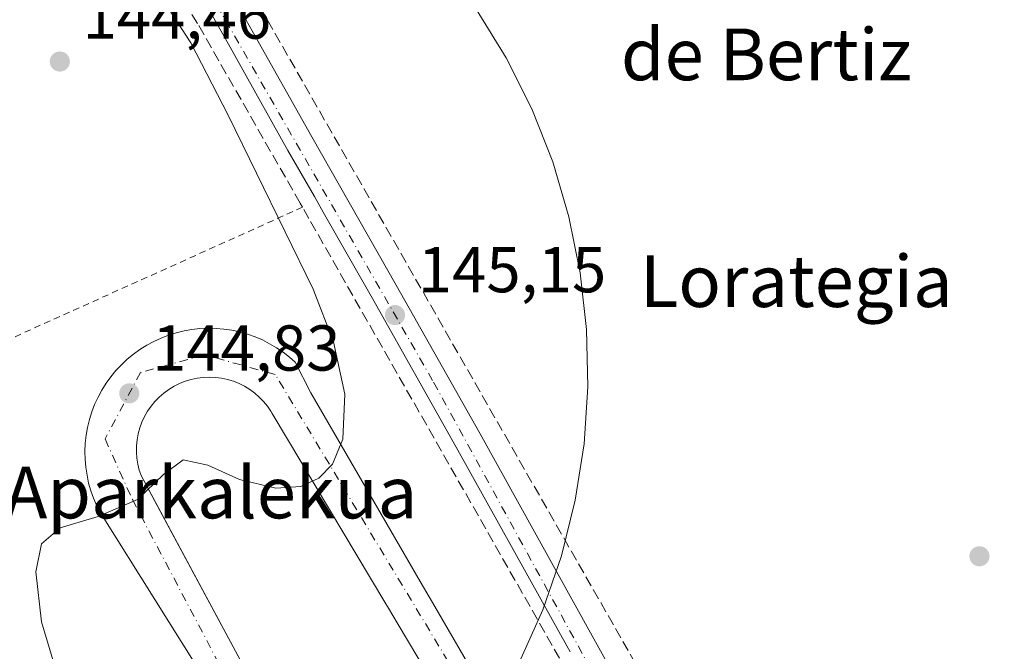
# Model space of a CAD drawing. Units: metres. Extents: x 610111 to 613541, y 4775590 to 4777959.
# Drawn here: x 612736 to 612888, y 4777137 to 4777235 of the extents above; entities that cross this region are included whole.
import ezdxf
from ezdxf.enums import TextEntityAlignment as Align

# ---------------------------------------------------------------- set-up
doc = ezdxf.new("R2010")
doc.units = ezdxf.units.M
doc.header["$MEASUREMENT"] = 0
for name, pattern in [('DGN Style 2', [1.6480167562047852, 0.988810053722871, -0.6592067024819142]), ('DGN Style 3', [2.307223458686699, 1.648016756204785, -0.6592067024819142]), ('DGN Style 4', [2.6384748266838614, 1.318413404963828, -0.6592067024819142, 0.001648016756204785, -0.6592067024819142])]:
    doc.linetypes.add(name, pattern=pattern)
for name, color, linetype, lineweight in [('Alambrada', 7, 'DGN Style 2', 0), ('Curva de nivel normal', 30, 'Continuous', 0), ('Espacio natural protegido', 121, 'Continuous', 13), ('Espacio natural protegido CxS', 121, 'Continuous', 0), ('Isleta de vial', 135, 'Continuous', 13), ('Muro lineal', 1, 'DGN Style 3', 13), ('Pista pavimentada Cxs', 135, 'Continuous', 0), ('Pista pavimentada eje', 135, 'DGN Style 4', 0), ('Punto de cota en terreno', 7, 'Continuous', 0), ('Rótulo de punto de cota en terreno', 7, 'Continuous', 0), ('Seto lineal', 92, 'DGN Style 3', 0), ('Suelo desnudo CxS', 253, 'Continuous', 0), ('Texto cartográfico', 7, 'Continuous', 0)]:
    doc.layers.add(name, color=color, linetype=linetype, lineweight=lineweight)
doc.styles.add('Style-Arial', font='txt')

# ---------------------------------------------------------------- blocks, each defined once
blk = doc.blocks.new('5PATER')
at = {"layer": 'Suelo desnudo CxS', "linetype": 'Continuous', "lineweight": 0}
h = blk.add_hatch(color=51, dxfattribs=at)
edge = h.paths.add_edge_path()
edge.add_ellipse((0, 0), major_axis=(-0.1095731443231308, -0.1110710700762829), ratio=0.9994222409660322, start_angle=0, end_angle=360)
blk = doc.blocks.new('*U39')
at = {"layer": 'Pista pavimentada Cxs', "color": 135, "linetype": 'Continuous', "lineweight": 0}
for points in [[(612765.4401000004, 4777132.0101, 145.1523000000016), (612748.6201, 4777158.8301, 146.2733000000007), (612748.0500999996, 4777159.9301, 146.216499999995), (612747.5701000001, 4777161.0801, 146.0344999999943), (612747.1401000004, 4777162.2501, 145.698000000004), (612746.8000999996, 4777163.4301, 146.4470000000001), (612746.5500999996, 4777164.6601, 147.5041000000056), (612746.3501000004, 4777165.880100001, 148.5255999999936), (612746.2600999996, 4777167.110099999, 149.5706000000064), (612746.2301000003, 4777168.350099999, 149.857600000003), (612746.2801000001, 4777169.590100001, 149.8274999999994), (612746.4200999998, 4777170.840100001, 149.857600000003), (612746.6401000004, 4777172.0601, 149.9556000000011), (612746.9200999998, 4777173.2601, 150.206600000005), (612747.3000999996, 4777174.440099999, 150.6027000000031), (612747.7301000003, 4777175.600099999, 150.8139999999985), (612748.2600999996, 4777176.7401, 150.8568999999989), (612748.8501000004, 4777177.8301, 150.9141999999993), (612749.5100999996, 4777178.890100001, 150.8108000000066), (612750.2301000003, 4777179.890100001, 150.6521000000066), (612751.0100999996, 4777180.840100001, 150.4361999999965), (612751.8701, 4777181.7601, 150.1542000000045), (612752.7801000001, 4777182.600099999, 149.6015999999945), (612753.7301000003, 4777183.4001, 148.315499999997), (612754.7301000003, 4777184.110099999, 147.2339000000065), (612755.8000999996, 4777184.770099999, 146.3104000000021), (612756.8901000004, 4777185.360099999, 145.5706999999966), (612758.0100999996, 4777185.890100001, 145.3977000000014), (612759.1700999998, 4777186.340100001, 145.9012999999977), (612760.3501000004, 4777186.710100001, 146.5528000000049), (612761.5701000001, 4777187.0001, 147.3239000000031), (612762.7801000001, 4777187.220100001, 148.1303000000044), (612764.0100999996, 4777187.340100001, 148.8640000000014), (612765.2600999996, 4777187.4101, 149.5926000000036), (612766.5100999996, 4777187.380100001, 150.2418000000034), (612767.7301000003, 4777187.270099999, 150.4196999999986), (612768.9600999998, 4777187.090100001, 148.9888000000064), (612770.1901000004, 4777186.8301, 147.6000000000058), (612771.3701, 4777186.4901, 146.3546999999962), (612772.5500999996, 4777186.0801, 145.2969000000012), (612773.6901000004, 4777185.590100001, 145.2372999999934), (612774.8000999996, 4777185.0101, 145.1803999999975), (612775.8701, 4777184.390100001, 145.1310999999987), (612776.8901000004, 4777183.6801, 145.0871999999945), (612777.8701, 4777182.920100001, 145.1172999999981), (612778.7600999996, 4777182.130100001, 145.1674000000057), (612781.1801000005, 4777177.4101, 145.1478000000061), (612795.6001000004, 4777152.5001, 146.555600000007), (612798.1001000004, 4777148.190099999, 145.3217000000004), (612800.0100999996, 4777144.9301, 145.2498999999953), (612815.8701, 4777117.6801, 148.6536999999953)], [(612821.3000999996, 4777137.3101, 152.5427000000054), (612803.6901000004, 4777168.9901, 149.369200000001), (612790.7301000003, 4777191.9901, 149.7934999999998), (612783.0800999999, 4777205.390100001, 155.1068999999989), (612781.7301000003, 4777207.790100001, 150.8398000000016), (612777.6401000004, 4777214.9301, 149.1854000000021), (612768.4200999998, 4777231.350099999, 152.8990999999951), (612759.2100999998, 4777247.770099999, 148.221000000005)], [(612762.8201000001, 4777249.9801, 149.2933000000048), (612772.1001000004, 4777233.420100001, 147.2532000000065), (612781.3201000001, 4777217.0101, 146.8056999999972), (612794.3901000004, 4777194.0701, 147.4285999999993), (612807.3701, 4777171.050100001, 145.7066999999952), (612824.9801000003, 4777139.350099999, 149.948000000004), (612842.5800999999, 4777107.6801, 147.0941000000021)], [(612811.0100999996, 4777114.220100001, 152.9541000000027), (612794.5301000001, 4777141.8301, 145.2725000000064), (612793.1901000004, 4777144.0801, 145.3665999999939), (612792.6201, 4777145.0101, 145.4499000000069), (612775.3701, 4777173.9301, 145.0555000000022), (612775.2100999998, 4777174.210100001, 145.0559999999969), (612775.0100999996, 4777174.550100001, 145.0564000000013), (612774.4801000003, 4777175.3301, 145.0568000000058), (612773.8701, 4777176.0601, 145.0565999999963), (612773.2100999998, 4777176.7501, 145.0547999999981), (612772.5000999998, 4777177.360099999, 145.0522000000055), (612771.7301000003, 4777177.9301, 145.0629999999946), (612770.9200999998, 4777178.4301, 145.0972000000038), (612770.0701000001, 4777178.840100001, 145.1502999999939), (612769.1901000004, 4777179.190099999, 145.2194000000018), (612768.2801000001, 4777179.4801, 145.3007999999973), (612767.3501000004, 4777179.6801, 145.3683000000019), (612766.4200999998, 4777179.800100001, 145.3325000000041), (612765.4600999998, 4777179.840100001, 145.2839999999997), (612764.5100999996, 4777179.800100001, 145.229600000006), (612763.5701000001, 4777179.6801, 145.174199999994), (612762.6401000004, 4777179.4801, 145.1223000000027), (612761.7500999998, 4777179.190099999, 145.2360999999946), (612760.8501000004, 4777178.840100001, 145.3896999999997), (612760.0100999996, 4777178.4301, 145.5436999999947), (612759.2100999998, 4777177.9301, 145.7038999999932), (612758.4401000004, 4777177.360099999, 145.8732000000018), (612757.7100999998, 4777176.7501, 146.040399999998), (612757.0500999996, 4777176.0701, 146.4265000000014), (612756.4600999998, 4777175.340100001, 146.784599999999), (612755.9200999998, 4777174.550100001, 147.0084000000061), (612755.4401000004, 4777173.7301, 147.1016999999993), (612755.0500999996, 4777172.860099999, 147.0619000000006), (612754.7301000003, 4777171.9801, 147.2918000000063), (612754.4801000003, 4777171.0601, 147.6848000000027), (612754.3000999996, 4777170.130100001, 147.9994000000006), (612754.2100999998, 4777169.1801, 148.2863999999972), (612754.2100999998, 4777168.2301, 148.5914000000048), (612754.2801000001, 4777167.290100001, 148.7722000000067), (612754.4200999998, 4777166.340100001, 148.3871000000072), (612754.6401000004, 4777165.4301, 148.0546000000031), (612754.9600999998, 4777164.520099999, 147.751099999994), (612771.3901000004, 4777133.960100001, 145.2024999999994)]]:
    blk.add_polyline3d(points, dxfattribs=at)

msp = doc.modelspace()

# ---------------------------------------------------------------- linework, layer by layer
at = {"layer": 'Alambrada', "color": 7, "linetype": 'DGN Style 2', "lineweight": 0, "extrusion": (-0.3832171703243235, 0.9151653646068394, 0.1249678190281374), "elevation": 4137125.155258663, "flags": 128}
msp.add_lwpolyline([(-2410397.949132299, -520936.4679820952), (-2410340.169394785, -520924.1242167953), (-2410291.197501599, -520943.7750638028)], dxfattribs=at)
at = {"layer": 'Curva de nivel normal', "color": 30, "linetype": 'Continuous', "lineweight": 0, "elevation": 145, "flags": 128}
msp.add_lwpolyline([(612752.2744000005, 4777107.3497), (612751.8099999996, 4777108.26), (612743.1600000003, 4777129.730000001), (612739.5, 4777141.980000001), (612738.6500000004, 4777149.720000001), (612739.5300000003, 4777154.060000001), (612742.4100000003, 4777156.52), (612748.2599999999, 4777158.24), (612754.3399999999, 4777160.9), (612758.3600000005, 4777164.77), (612761.4299999997, 4777167.02), (612765.2199999997, 4777166.230000001), (612770.1699999999, 4777163.99), (612775.7599999999, 4777162.640000001), (612779.6600000003, 4777162.930000001), (612782.4000000004, 4777164.199999999), (612784.5599999996, 4777166.34), (612786.1600000003, 4777170.24), (612786.4500000002, 4777177.199999999), (612784.6699999999, 4777185.310000001), (612781.54, 4777193.430000001), (612768.3700000001, 4777220.380000001), (612762.6299999999, 4777231.59), (612752.9000000004, 4777246.52)], dxfattribs=at)
at = {"layer": 'Espacio natural protegido', "color": 121, "linetype": 'Continuous', "lineweight": 13, "flags": 128}
msp.add_lwpolyline([(612806.7587000001, 4777236.798399998), (612811.4061000004, 4777229.270799999), (612815.3699999996, 4777221.361900001), (612818.6194000003, 4777213.133600002), (612821.1287999989, 4777204.650299998), (612822.8787000002, 4777195.978400001), (612823.8552999991, 4777187.185800001), (612824.051, 4777178.341300001), (612823.4642999991, 4777169.514100002), (612822.099699999, 4777160.7733), (612819.9678999989, 4777152.187300002), (612817.0856999981, 4777143.823400003), (612813.4754999985, 4777135.746800002)], dxfattribs=at)
at = {"layer": 'Espacio natural protegido CxS', "color": 121, "linetype": 'Continuous', "lineweight": 0, "flags": 128}
msp.add_lwpolyline([(612806.7587000009, 4777236.798399999), (612811.4061000011, 4777229.2708), (612815.3700000005, 4777221.3619), (612818.6194000011, 4777213.133600002), (612821.1287999997, 4777204.6503), (612822.8787000012, 4777195.9784), (612823.8552999998, 4777187.1858), (612824.0510000007, 4777178.341300001), (612823.4642999999, 4777169.5141), (612822.0996999998, 4777160.7733), (612819.9678999997, 4777152.187300002), (612817.0856999991, 4777143.823400001), (612813.4754999994, 4777135.746800001)], dxfattribs=at)
at = {"layer": 'Isleta de vial', "color": 135, "linetype": 'Continuous', "lineweight": 13}
msp.add_polyline3d([(612811.0100999996, 4777114.220100001, 152.9541000000027), (612794.5301000001, 4777141.8301, 145.2725000000064), (612793.1901000004, 4777144.0801, 145.3665999999939), (612792.6201, 4777145.0101, 145.4499000000069), (612775.3701, 4777173.9301, 145.0555000000022), (612775.2100999998, 4777174.210100001, 145.0559999999969), (612775.0100999996, 4777174.550100001, 145.0564000000013), (612774.4801000003, 4777175.3301, 145.0568000000058), (612773.8701, 4777176.0601, 145.0565999999963), (612773.2100999998, 4777176.7501, 145.0547999999981), (612772.5000999998, 4777177.360099999, 145.0522000000055), (612771.7301000003, 4777177.9301, 145.0629999999946), (612770.9200999998, 4777178.4301, 145.0972000000038), (612770.0701000001, 4777178.840100001, 145.1502999999939), (612769.1901000004, 4777179.190099999, 145.2194000000018), (612768.2801000001, 4777179.4801, 145.3007999999973), (612767.3501000004, 4777179.6801, 145.3683000000019), (612766.4200999998, 4777179.800100001, 145.3325000000041), (612765.4600999998, 4777179.840100001, 145.2839999999997), (612764.5100999996, 4777179.800100001, 145.229600000006), (612763.5701000001, 4777179.6801, 145.174199999994), (612762.6401000004, 4777179.4801, 145.1223000000027), (612761.7500999998, 4777179.190099999, 145.2360999999946), (612760.8501000004, 4777178.840100001, 145.3896999999997), (612760.0100999996, 4777178.4301, 145.5436999999947), (612759.2100999998, 4777177.9301, 145.7038999999932), (612758.4401000004, 4777177.360099999, 145.8732000000018), (612757.7100999998, 4777176.7501, 146.040399999998), (612757.0500999996, 4777176.0701, 146.4265000000014), (612756.4600999998, 4777175.340100001, 146.784599999999), (612755.9200999998, 4777174.550100001, 147.0084000000061), (612755.4401000004, 4777173.7301, 147.1016999999993), (612755.0500999996, 4777172.860099999, 147.0619000000006), (612754.7301000003, 4777171.9801, 147.2918000000063), (612754.4801000003, 4777171.0601, 147.6848000000027), (612754.3000999996, 4777170.130100001, 147.9994000000006), (612754.2100999998, 4777169.1801, 148.2863999999972), (612754.2100999998, 4777168.2301, 148.5914000000048), (612754.2801000001, 4777167.290100001, 148.7722000000067), (612754.4200999998, 4777166.340100001, 148.3871000000072), (612754.6401000004, 4777165.4301, 148.0546000000031), (612754.9600999998, 4777164.520099999, 147.751099999994), (612757.8300999999, 4777159.1801, 145.993100000007), (612771.3901000004, 4777133.960100001, 145.2024999999994)], dxfattribs=at)
at = {"layer": 'Muro lineal', "color": 1, "linetype": 'DGN Style 3', "lineweight": 13}
msp.add_polyline3d([(612743.8701, 4777300.9901, 157.0427999999956), (612741.6901000004, 4777280.9901, 167.5547999999981), (612747.8901000004, 4777277.790100001, 161.5731999999989), (612757.3000999996, 4777265.110099999, 162.0687999999936), (612850.1001000004, 4777102.880100001, 153.8353999999963), (612860.4101, 4777096.4801, 153.1160999999993), (612878.4301000005, 4777105.850099999, 147.3668999999936), (612888.6901000004, 4777111.190099999, 148.6649000000034)], dxfattribs=at)
at = {"layer": 'Pista pavimentada Cxs', "color": 135, "linetype": 'Continuous', "lineweight": 0}
for points in [[(612762.8201000001, 4777249.9801, 149.2933000000048), (612772.1001000004, 4777233.420100001, 147.2532000000065), (612781.3201000001, 4777217.0101, 146.8056999999972), (612794.3901000004, 4777194.0701, 147.4285999999993), (612807.3701, 4777171.050100001, 145.7066999999952), (612824.9801000003, 4777139.350099999, 149.948000000004), (612842.5800999999, 4777107.6801, 147.0941000000021)], [(612821.3000999996, 4777137.3101, 152.5427000000054), (612803.6901000004, 4777168.9901, 149.369200000001), (612790.7301000003, 4777191.9901, 149.7934999999998), (612783.0800999999, 4777205.390100001, 155.1068999999989), (612781.7301000003, 4777207.790100001, 150.8398000000016), (612777.6401000004, 4777214.9301, 149.1854000000021), (612768.4200999998, 4777231.350099999, 152.8990999999951), (612759.2100999998, 4777247.770099999, 148.221000000005)], [(612765.4401000004, 4777132.0101, 145.1523000000016), (612748.6201, 4777158.8301, 146.2733000000007), (612748.0500999996, 4777159.9301, 146.216499999995), (612747.5701000001, 4777161.0801, 146.0344999999943), (612747.1401000004, 4777162.2501, 145.698000000004), (612746.8000999996, 4777163.4301, 146.4470000000001), (612746.5500999996, 4777164.6601, 147.5041000000056), (612746.3501000004, 4777165.880100001, 148.5255999999936), (612746.2600999996, 4777167.110099999, 149.5706000000064), (612746.2301000003, 4777168.350099999, 149.857600000003), (612746.2801000001, 4777169.590100001, 149.8274999999994), (612746.4200999998, 4777170.840100001, 149.857600000003), (612746.6401000004, 4777172.0601, 149.9556000000011), (612746.9200999998, 4777173.2601, 150.206600000005), (612747.3000999996, 4777174.440099999, 150.6027000000031), (612747.7301000003, 4777175.600099999, 150.8139999999985), (612748.2600999996, 4777176.7401, 150.8568999999989), (612748.8501000004, 4777177.8301, 150.9141999999993), (612749.5100999996, 4777178.890100001, 150.8108000000066), (612750.2301000003, 4777179.890100001, 150.6521000000066), (612751.0100999996, 4777180.840100001, 150.4361999999965), (612751.8701, 4777181.7601, 150.1542000000045), (612752.7801000001, 4777182.600099999, 149.6015999999945), (612753.7301000003, 4777183.4001, 148.315499999997), (612754.7301000003, 4777184.110099999, 147.2339000000065), (612755.8000999996, 4777184.770099999, 146.3104000000021), (612756.8901000004, 4777185.360099999, 145.5706999999966), (612758.0100999996, 4777185.890100001, 145.3977000000014), (612759.1700999998, 4777186.340100001, 145.9012999999977), (612760.3501000004, 4777186.710100001, 146.5528000000049), (612761.5701000001, 4777187.0001, 147.3239000000031), (612762.7801000001, 4777187.220100001, 148.1303000000044), (612764.0100999996, 4777187.340100001, 148.8640000000014), (612765.2600999996, 4777187.4101, 149.5926000000036), (612766.5100999996, 4777187.380100001, 150.2418000000034), (612767.7301000003, 4777187.270099999, 150.4196999999986), (612768.9600999998, 4777187.090100001, 148.9888000000064), (612770.1901000004, 4777186.8301, 147.6000000000058), (612771.3701, 4777186.4901, 146.3546999999962), (612772.5500999996, 4777186.0801, 145.2969000000012), (612773.6901000004, 4777185.590100001, 145.2372999999934), (612774.8000999996, 4777185.0101, 145.1803999999975), (612775.8701, 4777184.390100001, 145.1310999999987), (612776.8901000004, 4777183.6801, 145.0871999999945), (612777.8701, 4777182.920100001, 145.1172999999981), (612778.7600999996, 4777182.130100001, 145.1674000000057), (612781.1801000005, 4777177.4101, 145.1478000000061), (612795.6001000004, 4777152.5001, 146.555600000007), (612798.1001000004, 4777148.190099999, 145.3217000000004), (612800.0100999996, 4777144.9301, 145.2498999999953), (612815.8701, 4777117.6801, 148.6536999999953)], [(612766.4200999998, 4777179.800100001, 145.3325000000041), (612765.4600999998, 4777179.840100001, 145.2839999999997), (612764.5100999996, 4777179.800100001, 145.229600000006), (612763.5701000001, 4777179.6801, 145.174199999994), (612762.6401000004, 4777179.4801, 145.1223000000027), (612761.7500999998, 4777179.190099999, 145.2360999999946), (612760.8501000004, 4777178.840100001, 145.3896999999997), (612760.0100999996, 4777178.4301, 145.5436999999947), (612759.2100999998, 4777177.9301, 145.7038999999932), (612758.4401000004, 4777177.360099999, 145.8732000000018), (612757.7100999998, 4777176.7501, 146.040399999998), (612757.0500999996, 4777176.0701, 146.4265000000014), (612756.4600999998, 4777175.340100001, 146.784599999999), (612755.9200999998, 4777174.550100001, 147.0084000000061), (612755.4401000004, 4777173.7301, 147.1016999999993), (612755.0500999996, 4777172.860099999, 147.0619000000006), (612754.7301000003, 4777171.9801, 147.2918000000063), (612754.4801000003, 4777171.0601, 147.6848000000027), (612754.3000999996, 4777170.130100001, 147.9994000000006), (612754.2100999998, 4777169.1801, 148.2863999999972), (612754.2100999998, 4777168.2301, 148.5914000000048), (612754.2801000001, 4777167.290100001, 148.7722000000067), (612754.4200999998, 4777166.340100001, 148.3871000000072), (612754.6401000004, 4777165.4301, 148.0546000000031), (612754.9600999998, 4777164.520099999, 147.751099999994), (612757.8305000003, 4777159.180299999, 145.9931999999972), (612771.3901000004, 4777133.960100001, 145.2024999999994)], [(612811.0100999996, 4777114.220100001, 152.9541000000027), (612794.5301000001, 4777141.8301, 145.2725000000064), (612793.1901000004, 4777144.0801, 145.3665999999939), (612792.6201, 4777145.0101, 145.4499000000069), (612775.3701, 4777173.9301, 145.0555000000022), (612775.2100999998, 4777174.210100001, 145.0559999999969), (612775.0100999996, 4777174.550100001, 145.0564000000013), (612774.4801000003, 4777175.3301, 145.0568000000058), (612773.8701, 4777176.0601, 145.0565999999963), (612773.2100999998, 4777176.7501, 145.0547999999981), (612772.5000999998, 4777177.360099999, 145.0522000000055), (612771.7301000003, 4777177.9301, 145.0629999999946), (612770.9200999998, 4777178.4301, 145.0972000000038), (612770.0701000001, 4777178.840100001, 145.1502999999939), (612769.1901000004, 4777179.190099999, 145.2194000000018), (612768.2801000001, 4777179.4801, 145.3007999999973), (612767.3501000004, 4777179.6801, 145.3683000000019), (612766.4200999998, 4777179.800100001, 145.3325000000041)]]:
    msp.add_polyline3d(points, dxfattribs=at)
at = {"layer": 'Pista pavimentada eje', "color": 135, "linetype": 'DGN Style 4', "lineweight": 0}
for points in [[(612726.3901000004, 4777278.790100001, 149.5565999999963), (612735.1700999998, 4777277.270099999, 166.5820999999996), (612743.3501000004, 4777270.3101, 155.5451999999932), (612753.9401000004, 4777259.100099999, 148.8076000000001), (612763.9200999998, 4777242.1501, 163.7970000000059), (612800.1901000004, 4777179.040100001, 146.5025000000023), (612841.6601, 4777103.340100001, 145.638300000006), (612854.1700999998, 4777091.5101, 147.0074000000022)], [(612820.3000999996, 4777080.9001, 170.5469000000012), (612815.6201, 4777091.540100001, 149.366399999999), (612813.8000999996, 4777100.610099999, 148.4268000000011), (612816.5301000001, 4777112.4301, 154.9480999999942), (612775.6700999998, 4777180.2501, 145.0194999999949), (612764.7801000001, 4777183.270099999, 146.0342999999993), (612754.8000999996, 4777180.5601, 148.1503999999986), (612749.3501000004, 4777170.2601, 149.4591999999975), (612753.5800999999, 4777160.880100001, 145.6983999999939), (612785.6700999998, 4777100.0101, 145.8803000000044), (612791.1201, 4777093.6601, 151.0485000000044), (612802.9200999998, 4777089.420100001, 148.6310999999987), (612812.0000999998, 4777077.600099999, 168.0385999999999), (612820.3000999996, 4777080.9001, 170.5469000000012)]]:
    msp.add_polyline3d(points, dxfattribs=at)
at = {"layer": 'Seto lineal', "color": 92, "linetype": 'DGN Style 3', "lineweight": 0}
msp.add_polyline3d([(612840.2401000002, 4777100.2401, 146.8821000000025), (612780.8901000004, 4777204.360099999, 158.2722999999969), (612779.8901000004, 4777206.130100001, 154.767200000002), (612779.5301000001, 4777206.7601, 153.4903999999951), (612763.6401000004, 4777234.590100001, 166.8018000000011), (612747.9600999998, 4777259.370100001, 148.5543999999936), (612741.7600999996, 4777265.0601, 148.2295000000013), (612728.1901000004, 4777274.270099999, 148.3058000000019), (612704.1901000004, 4777268.300100001, 144.4348999999929)], dxfattribs=at)

# ---------------------------------------------------------------- block references
at = {"layer": 'Pista pavimentada Cxs', "color": 135, "linetype": 'Continuous', "lineweight": 0}
msp.add_blockref('*U39', (0, 0), dxfattribs=at)
at = {"layer": 'Punto de cota en terreno', "color": 7, "linetype": 'Continuous', "lineweight": 0, "xscale": 10, "yscale": 10, "zscale": 10}
for p in [(612742.3399999999, 4777228.680000001, 144.4600000000064), (612794.2199999997, 4777189.439999999, 145.1499999999942), (612753.0899999999, 4777177.32, 144.8300000000017), (612884.6500000004, 4777152.109999999, 145.7700000000041)]:
    msp.add_blockref('5PATER', p, dxfattribs=at)

# ---------------------------------------------------------------- texts
at = {"layer": 'Rótulo de punto de cota en terreno', "color": 7, "linetype": 'Continuous', "lineweight": 0, "style": 'Style-Arial'}
for s, p in [('144,46', (612745.8678000001, 4777232.207800001)), ('145,15', (612797.7478, 4777192.967800001)), ('144,83', (612756.6178000001, 4777180.847800001))]:
    msp.add_text(s, height=7.000000000000002, dxfattribs=at).set_placement(p)
at = {"layer": 'Texto cartográfico', "color": 7, "linetype": 'Continuous', "lineweight": 0, "style": 'Style-Arial'}
for s, p in [('de Bertiz', (612851.6718804879, 4777229.788000001)), ('Lorategia', (612856.3122829268, 4777194.690149999)), ('Aparkalekua', (612765.7154756095, 4777161.98015))]:
    msp.add_text(s, height=8, dxfattribs=at).set_placement(p, align=Align.MIDDLE_CENTER)

doc.saveas('drawing.dxf')
